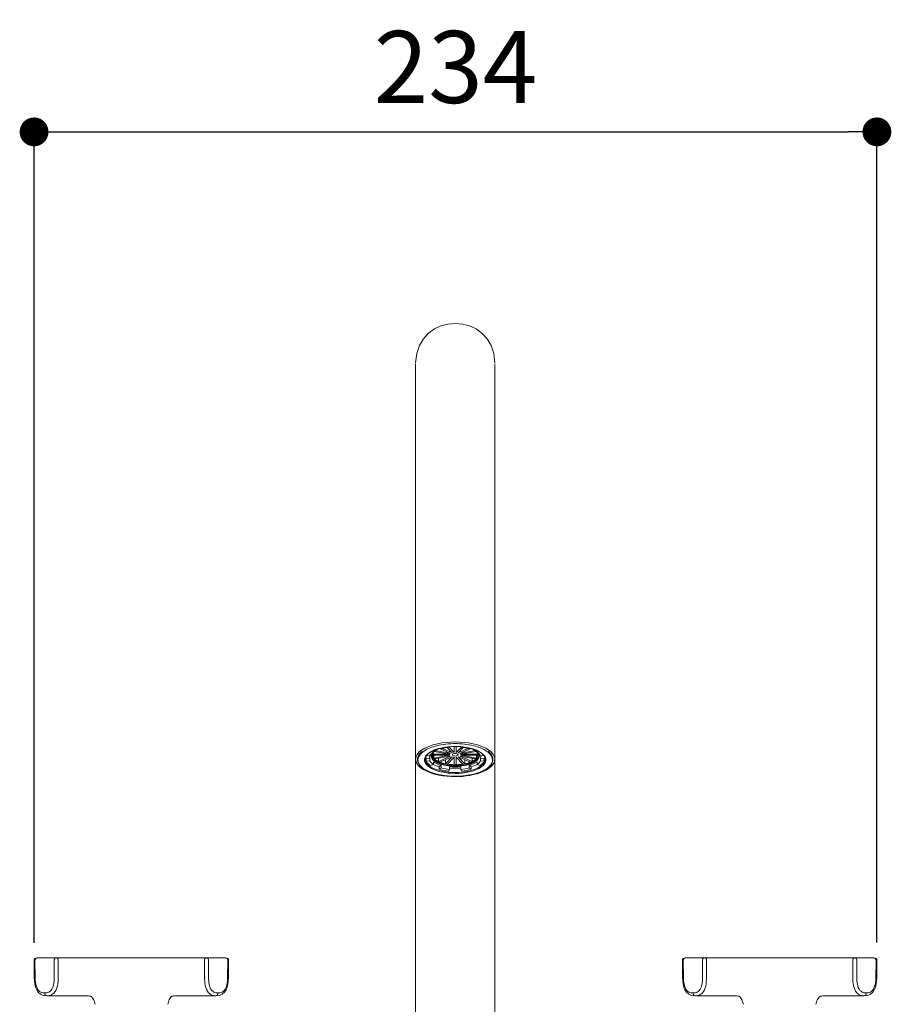
# Model space of a CAD drawing. Units: millimetres. Extents: x 0 to 1680, y 0 to 2376.
# Drawn here: x 381 to 623, y 1238 to 1511 of the extents above; entities that cross this region are included whole.
import ezdxf

# ---------------------------------------------------------------- set-up
doc = ezdxf.new("R2010")
doc.units = ezdxf.units.MM
doc.header["$LTSCALE"] = 4
doc.header["$PDMODE"] = 1
doc.header["$PDSIZE"] = -2
doc.layers.add('DIM', color=3, linetype='Continuous', lineweight=13)
doc.layers.add('MODEL', color=7, linetype='Continuous', lineweight=20)
doc.styles.add('ＭＳ ゴシック', font='msgothic.ttc', dxfattribs={"bigfont": 'ＭＳ ゴシック'})
doc.dimstyles.new('tfrom線あり', dxfattribs={"dimtxt": 20, "dimasz": 8, "dimexe": 0, "dimexo": 5, "dimgap": 8, "dimtad": 1, "dimdec": 0, "dimzin": 11, "dimdsep": 46, "dimtxsty": 'ＭＳ ゴシック', "dimblk": 'DOT', "dimcen": 0, "dimazin": 0, "dimtfac": 1, "dimtdec": 0, "dimtix": 1, "dimtofl": 0, "dimtmove": 0, "dimatfit": 0, "dimldrblk": 'DOT', "dimfxl": 1, "dimfrac": 2, "dimtolj": 1, "dimtzin": 11, "dimarcsym": 0})

# ---------------------------------------------------------------- blocks, each defined once
blk = doc.blocks.new('_DOT')
at = {"color": 0, "linetype": 'ByBlock', "lineweight": -2}
blk.add_line((-0.5, 0), (-1, 0), dxfattribs=at)
at = {"color": 0, "linetype": 'ByBlock', "lineweight": -2, "const_width": 0.5}
blk.add_lwpolyline([(-0.25, 0, 1), (0.25, 0, 1)], format="xyb", close=True, dxfattribs=at)
blk = doc.blocks.new('*D63')
at = {"layer": 'Defpoints', "color": 0}
for p in [(618.73, 1480.03), (384.78, 1249.99), (618.73, 1250.04)]:
    blk.add_point(p, dxfattribs=at)
at = {"layer": 'DIM', "color": 0, "lineweight": -2}
for p, q in [((384.78, 1254.99), (384.78, 1480.03)), ((392.78, 1480.03), (610.73, 1480.03)), ((618.73, 1255.04), (618.73, 1480.03))]:
    blk.add_line(p, q, dxfattribs=at)
at = {"layer": 'DIM', "color": 0, "lineweight": -2, "xscale": 8, "yscale": 8, "zscale": 8, "rotation": 180}
blk.add_blockref('_DOT', (384.78, 1480.03), dxfattribs=at)
at = {"layer": 'DIM', "color": 0, "lineweight": -2, "xscale": 8, "yscale": 8, "zscale": 8}
blk.add_blockref('_DOT', (618.73, 1480.03), dxfattribs=at)
at = {"layer": 'DIM', "color": 0, "insert": (501.76, 1498.04), "char_height": 20, "attachment_point": 5, "style": 'ＭＳ ゴシック'}
blk.add_mtext('\\A1;234', dxfattribs=at)

msp = doc.modelspace()

# ---------------------------------------------------------------- linework, layer by layer
at = {"layer": 'MODEL'}
for points in [[(384.84327664, 1245.32784719), (384.78473099, 1249.994772)], [(385.0189136, 1249.99059017), (384.78473099, 1249.99059017)], [(385.07745925, 1245.32784719), (385.0189136, 1249.99059017)], [(437.98600109, 1250.80604746), (385.58346095, 1250.80604746)], [(390.3591134, 1249.99059017), (390.3591134, 1245.32784719)], [(391.48402628, 1249.99059017), (391.48402628, 1245.32784719)], [(432.08543576, 1245.32784719), (432.08543576, 1249.99059017)], [(433.21453047, 1245.32784719), (433.21453047, 1249.99059017)], [(438.55473028, 1249.99059017), (438.49200279, 1245.32784719)], [(438.78473105, 1249.99059017), (438.55473028, 1249.99059017)], [(438.78473105, 1249.994772), (438.73036723, 1245.32784719)], [(564.78931994, 1245.32784719), (564.73077429, 1249.994772)], [(564.96495689, 1249.99059017), (564.73077429, 1249.99059017)], [(565.02350255, 1245.32784719), (564.96495689, 1249.99059017)], [(617.93204438, 1250.80604746), (565.52950425, 1250.80604746)], [(570.3051567, 1249.99059017), (570.3051567, 1245.32784719)], [(571.43006958, 1249.99059017), (571.43006958, 1245.32784719)], [(612.03147906, 1245.32784719), (612.03147906, 1249.99059017)], [(613.16057377, 1245.32784719), (613.16057377, 1249.99059017)], [(618.50077357, 1249.99059017), (618.43804609, 1245.32784719)], [(618.73077435, 1249.99059017), (618.50077357, 1249.99059017)], [(618.73077435, 1249.994772), (618.67641053, 1245.32784719)], [(384.84327664, 1245.32784719), (385.07745925, 1245.32784719)], [(432.08961759, 1245.33202902), (432.23598172, 1245.33202902)], [(438.73036723, 1245.32784719), (438.49200279, 1245.32784719)], [(564.78931994, 1245.32784719), (565.02350255, 1245.32784719)], [(612.03566089, 1245.33202902), (612.18202502, 1245.33202902)], [(618.67641053, 1245.32784719), (618.43804609, 1245.32784719)], [(388.30583376, 1240.25110282), (399.120052, 1240.25110282)], [(400.99769469, 1239.64055531), (401.01442202, 1239.61546431)], [(401.09805866, 1239.50673667), (401.01860385, 1239.61546431)], [(401.01860385, 1239.61546431), (401.10642233, 1239.47746385)], [(401.10642233, 1239.47746385), (401.17751348, 1239.35200888)], [(401.17751348, 1239.35200888), (401.26115012, 1239.21400842)], [(401.26115012, 1239.21400842), (401.42005975, 1238.87109817)], [(401.42005975, 1238.87109817), (401.70860617, 1237.90091308)], [(421.86085587, 1237.90091308), (422.14940229, 1238.87109817)], [(422.14940229, 1238.87109817), (422.31249375, 1239.21400842)], [(422.31249375, 1239.21400842), (422.39194857, 1239.35200888)], [(422.39194857, 1239.35200888), (422.45885788, 1239.47746385)], [(422.46303971, 1239.47746385), (422.55085819, 1239.61546431)], [(422.47558521, 1239.50673667), (422.55085819, 1239.61546431)], [(422.55504002, 1239.61546431), (422.630313, 1239.73255562)], [(422.66376766, 1239.77019211), (422.75158614, 1239.88310158)], [(435.26362828, 1240.25110282), (424.45359187, 1240.25110282)], [(568.25187706, 1240.25110282), (579.0660953, 1240.25110282)], [(580.94373799, 1239.64055531), (580.96046531, 1239.61546431)], [(581.04410196, 1239.50673667), (580.96464715, 1239.61546431)], [(580.96464715, 1239.61546431), (581.05246562, 1239.47746385)], [(581.05246562, 1239.47746385), (581.12355677, 1239.35200888)], [(581.12355677, 1239.35200888), (581.20719342, 1239.21400842)], [(581.20719342, 1239.21400842), (581.36610304, 1238.87109817)], [(581.36610304, 1238.87109817), (581.65464947, 1237.90091308)], [(601.80689916, 1237.90091308), (602.09544559, 1238.87109817)], [(602.09544559, 1238.87109817), (602.25853705, 1239.21400842)], [(602.25853705, 1239.21400842), (602.33799186, 1239.35200888)], [(602.33799186, 1239.35200888), (602.40490118, 1239.47746385)], [(602.40908301, 1239.47746385), (602.49690149, 1239.61546431)], [(602.42162851, 1239.50673667), (602.49690149, 1239.61546431)], [(602.50108332, 1239.61546431), (602.5763563, 1239.73255562)], [(602.60981096, 1239.77019211), (602.69762944, 1239.88310158)], [(615.20967158, 1240.25110282), (604.39963517, 1240.25110282)]]:
    msp.add_lwpolyline(points, dxfattribs=at)
for points in [[(512.6791402, 1415.96164587), (512.22317649, 1430.49617018), (491.13326312, 1430.49196957), (490.68163129, 1415.96164587)], [(490.68163129, 1210.02212665), (490.68163129, 1210.02212665), (490.68163129, 1415.69503804), (490.68163129, 1415.69503804)], [(512.6791402, 1210.02212665), (512.6791402, 1210.02212665), (512.6791402, 1415.69503804), (512.6791402, 1415.69503804)], [(501.68041856, 1310.72283177), (498.42848562, 1310.66691108), (494.8884167, 1310.211013), (492.16136382, 1308.30984056)], [(497.56388076, 1309.00189201), (496.14440081, 1308.6361759), (494.60881321, 1308.10282897), (493.61950257, 1306.95868625)], [(493.71841394, 1306.93728936), (494.65613577, 1308.10296023), (496.19172337, 1308.61477901), (497.58967516, 1308.98036385)], [(496.54444382, 1309.65141222), (498.20906908, 1310.06425398), (499.97267135, 1310.25354423), (501.68468481, 1310.24501173)], [(501.68468481, 1309.46212197), (500.31252742, 1309.47498636), (498.90164561, 1309.30722426), (497.56388076, 1309.00189201)], [(497.58967516, 1308.98036385), (498.91884188, 1309.30735553), (500.31679367, 1309.43206131), (501.68468481, 1309.44925758)], [(497.81342359, 1308.83032311), (497.81342359, 1308.83032311), (497.5897408, 1308.98088893), (497.5897408, 1308.98088893)], [(497.81335795, 1308.82559741), (498.56185517, 1309.04061643), (499.35327743, 1309.1696541), (500.12323718, 1309.24710295)], [(500.82441183, 1307.71190916), (500.82441183, 1307.71190916), (499.45658633, 1309.17437979), (499.45658633, 1309.17437979)], [(500.05878398, 1309.37653442), (500.05878398, 1309.37653442), (500.12330281, 1309.24749676), (500.12330281, 1309.24749676)], [(500.07164836, 1309.19590795), (500.07164836, 1309.19590795), (501.38361881, 1307.81521806), (501.38361881, 1307.81521806)], [(500.12330281, 1309.24749676), (500.12330281, 1309.24749676), (500.12330281, 1309.38953008), (500.12330281, 1309.38953008)], [(501.38361881, 1307.81521806), (501.38361881, 1307.81521806), (501.38361881, 1309.43678701), (501.38361881, 1309.43678701)], [(511.20373955, 1308.30984056), (508.47668668, 1310.21534488), (504.93228587, 1310.66691108), (501.68041856, 1310.72283177)], [(506.82486017, 1309.65141222), (505.16023491, 1310.06425398), (503.39663264, 1310.25787612), (501.68468481, 1310.24501173)], [(505.80109135, 1309.00189201), (504.46339213, 1309.31588803), (503.05677657, 1309.47065447), (501.68468481, 1309.46212197)], [(501.68468481, 1309.44925758), (503.04391218, 1309.43206131), (504.44619586, 1309.30735553), (505.77529694, 1308.98036385)], [(501.98148457, 1309.43678701), (501.98148457, 1309.43678701), (501.98148457, 1307.81521806), (501.98148457, 1307.81521806)], [(501.98148457, 1307.81521806), (501.98148457, 1307.81521806), (503.28912313, 1309.19590795), (503.28912313, 1309.19590795)], [(503.90851705, 1309.17437979), (503.90851705, 1309.17437979), (502.53635966, 1307.71190916), (502.53635966, 1307.71190916)], [(505.55167979, 1308.82559741), (504.80318257, 1309.04061643), (504.01176031, 1309.1696541), (503.23746868, 1309.24710295)], [(503.23753431, 1309.24749676), (503.23753431, 1309.24749676), (503.23753431, 1309.38953008), (503.23753431, 1309.38953008)], [(503.23753431, 1309.24749676), (503.23753431, 1309.24749676), (503.30205315, 1309.37653442), (503.30205315, 1309.37653442)], [(505.77103069, 1308.98088893), (505.77103069, 1308.98088893), (505.54741354, 1308.83032311), (505.54741354, 1308.83032311)], [(505.77529694, 1308.98036385), (507.17331437, 1308.6276434), (508.70890197, 1308.09429646), (509.6466238, 1306.93728936)], [(509.74986706, 1306.95868625), (508.76482267, 1308.10716085), (507.22490318, 1308.6361759), (505.80109135, 1309.00189201)], [(492.16136382, 1308.30984056), (491.39140408, 1307.73763793), (490.69022942, 1306.89895874), (490.68163129, 1305.89671808)], [(493.33130094, 1305.89632427), (493.33556719, 1306.24904473), (493.47320299, 1306.60176518), (493.67968951, 1306.88556928)], [(493.6281007, 1306.0984789), (493.56784812, 1306.23604907), (493.50766117, 1306.37808239), (493.47753488, 1306.52864821)], [(493.52052556, 1306.83437428), (493.52052556, 1306.83437428), (493.61517068, 1306.96354321), (493.61517068, 1306.96354321)], [(493.6281007, 1306.09887271), (493.6281007, 1306.09887271), (494.65186952, 1306.20218161), (494.65186952, 1306.20218161)], [(494.65186952, 1306.84736993), (494.65186952, 1306.84736993), (493.71847957, 1306.93768317), (493.71847957, 1306.93768317)], [(494.65180389, 1306.19732464), (494.55715876, 1306.40814305), (494.4840418, 1306.64048961), (494.4840418, 1306.8727049)], [(494.65180389, 1306.84684486), (494.86688854, 1307.26414978), (495.22820713, 1307.60400584), (495.61105387, 1307.86208118)], [(494.65186952, 1305.49240881), (494.65186952, 1305.49240881), (494.65186952, 1306.20218161), (494.65186952, 1306.20218161)], [(494.98306182, 1306.88556928), (494.98306182, 1307.07919141), (495.03465063, 1307.27701416), (495.11209948, 1307.45764064)], [(494.98306182, 1306.88609436), (494.98306182, 1306.88609436), (494.98306182, 1307.31626367), (494.98306182, 1307.31626367)], [(495.03471627, 1308.03023707), (495.03471627, 1308.03023707), (495.61105387, 1307.86680687), (495.61105387, 1307.86680687)], [(495.28412783, 1306.88556928), (495.28412783, 1307.02327072), (495.30992223, 1307.16950465), (495.35297854, 1307.3028742)], [(495.2927916, 1307.02799641), (495.29705785, 1306.9849401), (495.30138973, 1306.93768317), (495.30998787, 1306.89462686)], [(495.39163734, 1307.02327072), (495.42609551, 1306.73080284), (495.56373131, 1306.44686747), (495.75302156, 1306.22318468)], [(495.42182926, 1307.4710301), (495.40889924, 1307.41077752), (495.39603486, 1307.35065621), (495.39170297, 1307.29040362)], [(495.39170297, 1307.29473551), (495.39170297, 1307.29473551), (500.17489162, 1307.29473551), (500.17489162, 1307.29473551)], [(500.17489162, 1307.02799641), (500.17489162, 1307.02799641), (495.39170297, 1307.02799641), (495.39170297, 1307.02799641)], [(495.42176363, 1307.47063629), (495.47768432, 1307.58680957), (495.55080129, 1307.6985197), (495.63684828, 1307.79749671)], [(495.61105387, 1308.12868901), (495.71429713, 1308.21900224), (495.82180664, 1308.31797925), (495.93797992, 1308.39542811)], [(495.61105387, 1307.86680687), (495.61105387, 1307.86680687), (495.61105387, 1308.32270495), (495.61105387, 1308.32270495)], [(495.65404455, 1307.82335675), (495.71856338, 1307.9093381), (495.79601224, 1307.99531946), (495.87772734, 1308.06423581)], [(495.75302156, 1306.22791038), (495.75302156, 1306.22791038), (500.17489162, 1307.02799641), (500.17489162, 1307.02799641)], [(495.75302156, 1306.22791038), (495.75302156, 1306.22791038), (495.75302156, 1307.02799641), (495.75302156, 1307.02799641)], [(495.87772734, 1308.06423581), (496.24764407, 1308.40396061), (496.69927589, 1308.67936348), (497.15957149, 1308.86432184)], [(500.17489162, 1307.29473551), (500.17489162, 1307.29473551), (495.87779298, 1308.0689615), (495.87779298, 1308.0689615)], [(495.93797992, 1308.39582191), (495.93797992, 1308.39582191), (496.14446644, 1308.53785523), (496.14446644, 1308.53785523)], [(500.40284066, 1306.78711735), (500.40284066, 1306.78711735), (495.98530248, 1305.98703132), (495.98530248, 1305.98703132)], [(496.15733083, 1308.30984056), (496.15733083, 1308.30984056), (500.40284066, 1307.53561457), (500.40284066, 1307.53561457)], [(497.01766944, 1305.29878668), (497.01766944, 1305.29878668), (500.40284066, 1306.78711735), (500.40284066, 1306.78711735)], [(500.40284066, 1307.53561457), (500.40284066, 1307.53561457), (497.27574477, 1308.90344007), (497.27574477, 1308.90344007)], [(500.82441183, 1306.59349522), (500.82441183, 1306.59349522), (497.44350686, 1305.1096277), (497.44350686, 1305.1096277)], [(498.11022334, 1308.90344007), (498.11022334, 1308.90344007), (500.82441183, 1307.71190916), (500.82441183, 1307.71190916)], [(498.99629073, 1304.66226212), (498.99629073, 1304.66226212), (500.82441183, 1306.59349522), (500.82441183, 1306.59349522)], [(501.38361881, 1306.49464948), (501.38361881, 1306.49464948), (499.55116582, 1304.56328512), (499.55116582, 1304.56328512)], [(501.38361881, 1304.39985491), (501.38361881, 1304.39985491), (501.38361881, 1306.49464948), (501.38361881, 1306.49464948)], [(503.80960567, 1304.56328512), (503.80960567, 1304.56328512), (501.98148457, 1306.49464948), (501.98148457, 1306.49464948)], [(501.98148457, 1306.49464948), (501.98148457, 1306.49464948), (501.98148457, 1304.39985491), (501.98148457, 1304.39985491)], [(502.53635966, 1307.71190916), (502.53635966, 1307.71190916), (505.25061378, 1308.90344007), (505.25061378, 1308.90344007)], [(505.91733026, 1305.1096277), (505.91733026, 1305.1096277), (502.53635966, 1306.59349522), (502.53635966, 1306.59349522)], [(502.53635966, 1306.59349522), (502.53635966, 1306.59349522), (504.36448076, 1304.66226212), (504.36448076, 1304.66226212)], [(506.08509235, 1308.90344007), (506.08509235, 1308.90344007), (502.95793083, 1307.53561457), (502.95793083, 1307.53561457)], [(502.95793083, 1307.53561457), (502.95793083, 1307.53561457), (507.20344066, 1308.30984056), (507.20344066, 1308.30984056)], [(507.37980089, 1305.98703132), (507.37980089, 1305.98703132), (502.95793083, 1306.78711735), (502.95793083, 1306.78711735)], [(502.95793083, 1306.78711735), (502.95793083, 1306.78711735), (506.34316768, 1305.29878668), (506.34316768, 1305.29878668)], [(507.48304415, 1308.0689615), (507.48304415, 1308.0689615), (503.19021175, 1307.29473551), (503.19021175, 1307.29473551)], [(503.19021175, 1307.29473551), (503.19021175, 1307.29473551), (507.96906852, 1307.29473551), (507.96906852, 1307.29473551)], [(503.19021175, 1307.02799641), (503.19021175, 1307.02799641), (507.60774993, 1306.22791038), (507.60774993, 1306.22791038)], [(507.96906852, 1307.02799641), (507.96906852, 1307.02799641), (503.19021175, 1307.02799641), (503.19021175, 1307.02799641)], [(507.4873104, 1308.06423581), (507.11739367, 1308.40396061), (506.66569621, 1308.67936348), (506.20113436, 1308.86432184)], [(507.42712345, 1308.39582191), (507.42712345, 1308.39582191), (507.21630505, 1308.53785523), (507.21630505, 1308.53785523)], [(507.75398387, 1308.12868901), (507.65074061, 1308.21900224), (507.5432311, 1308.31797925), (507.42705782, 1308.39542811)], [(507.71099319, 1307.82335675), (507.64214247, 1307.9093381), (507.5690255, 1307.99531946), (507.4873104, 1308.06423581)], [(507.60774993, 1306.22791038), (507.60774993, 1306.22791038), (507.60774993, 1307.02799641), (507.60774993, 1307.02799641)], [(507.60774993, 1306.22318468), (507.79697454, 1306.44686747), (507.94327411, 1306.73080284), (507.97333477, 1307.02327072)], [(507.94327411, 1307.47063629), (507.88302153, 1307.58247769), (507.81417081, 1307.70285158), (507.72818946, 1307.79749671)], [(507.75398387, 1307.86680687), (507.75398387, 1307.86680687), (507.75398387, 1308.32270495), (507.75398387, 1308.32270495)], [(507.75398387, 1307.86680687), (507.75398387, 1307.86680687), (508.32612086, 1308.03023707), (508.32612086, 1308.03023707)], [(508.70890197, 1306.84684486), (508.50241545, 1307.26414978), (508.13683061, 1307.60400584), (507.75398387, 1307.86208118)], [(507.96906852, 1307.29473551), (507.96480227, 1307.35065621), (507.95187225, 1307.41077752), (507.93900786, 1307.4710301)], [(508.04645174, 1307.17816842), (508.03358735, 1307.21256096), (508.02498922, 1307.26848166), (508.00779295, 1307.3028742)], [(508.08090991, 1306.88556928), (508.07657803, 1306.98021441), (508.06797989, 1307.0835233), (508.04645174, 1307.17816842)], [(508.05078362, 1306.88609436), (508.05511551, 1306.93335129), (508.06804553, 1306.98073948), (508.07231178, 1307.02799641)], [(508.38197592, 1306.88556928), (508.38197592, 1307.07919141), (508.33465336, 1307.27701416), (508.25293826, 1307.45764064)], [(508.37770967, 1306.88609436), (508.37770967, 1306.88609436), (508.37770967, 1307.31626367), (508.37770967, 1307.31626367)], [(509.64235755, 1306.93768317), (509.64235755, 1306.93768317), (508.70890197, 1306.84736993), (508.70890197, 1306.84736993)], [(508.88093031, 1306.8727049), (508.87666406, 1306.64048961), (508.81214523, 1306.40814305), (508.70890197, 1306.19732464)], [(508.70890197, 1306.20218161), (508.70890197, 1306.20218161), (509.73267079, 1306.09887271), (509.73267079, 1306.09887271)], [(508.70890197, 1305.49240881), (508.70890197, 1305.49240881), (508.70890197, 1306.20218161), (508.70890197, 1306.20218161)], [(509.68534823, 1306.88556928), (509.89176911, 1306.59743329), (510.0337368, 1306.24904473), (510.02940491, 1305.89632427)], [(509.89176911, 1306.52864821), (509.85737657, 1306.38228301), (509.79718962, 1306.23604907), (509.73267079, 1306.0984789)], [(509.84444655, 1306.83437428), (509.84444655, 1306.83437428), (509.74553517, 1306.96354321), (509.74553517, 1306.96354321)], [(512.6791402, 1305.89671808), (512.66194393, 1306.89029497), (511.97369929, 1307.74196982), (511.20373955, 1308.30984056)], [(493.6281007, 1305.38909992), (493.6281007, 1305.38909992), (493.6281007, 1306.09887271), (493.6281007, 1306.09887271)], [(493.6281007, 1305.38909992), (493.6281007, 1305.38909992), (494.65186952, 1305.49240881), (494.65186952, 1305.49240881)], [(494.72492085, 1304.21870335), (494.29481718, 1304.53269938), (493.87324601, 1304.90261611), (493.6281007, 1305.38870611)], [(495.61105387, 1304.4724468), (495.22820713, 1304.73485402), (494.86688854, 1305.0703782), (494.65180389, 1305.48768312)], [(495.61105387, 1304.47297188), (495.61105387, 1304.47297188), (494.72498649, 1304.21922843), (494.72498649, 1304.21922843)], [(497.24988473, 1303.84025413), (496.68641151, 1303.98215618), (496.12293829, 1304.1971752), (495.59812385, 1304.44671803)], [(495.61105387, 1304.47297188), (495.61105387, 1304.47297188), (495.61105387, 1305.19994094), (495.61105387, 1305.19994094)], [(497.81335795, 1304.23156774), (497.04339821, 1304.42952176), (496.26917222, 1304.74351779), (495.61105387, 1305.19521525)], [(495.98523685, 1305.98230563), (496.28203661, 1305.70270214), (496.65201897, 1305.47901935), (497.02193569, 1305.29839287)], [(497.01766944, 1305.29878668), (497.01766944, 1305.29878668), (497.01766944, 1306.16345718), (497.01766944, 1306.16345718)], [(497.24995037, 1303.84064794), (497.24995037, 1303.84064794), (497.81342359, 1304.23209282), (497.81342359, 1304.23209282)], [(497.24995037, 1303.11801076), (497.24995037, 1303.11801076), (497.24995037, 1303.84064794), (497.24995037, 1303.84064794)], [(497.24995037, 1303.11801076), (497.24995037, 1303.11801076), (497.81342359, 1303.50945564), (497.81342359, 1303.50945564)], [(497.44344123, 1305.10477074), (497.9467275, 1304.92847615), (498.4714763, 1304.74784967), (498.99629073, 1304.66173705)], [(500.12323718, 1303.08742502), (499.35327743, 1303.15621011), (498.56612142, 1303.30257531), (497.81335795, 1303.50893056)], [(497.81342359, 1303.50945564), (497.81342359, 1303.50945564), (497.81342359, 1304.23209282), (497.81342359, 1304.23209282)], [(498.99629073, 1304.66226212), (498.99629073, 1304.66226212), (498.99629073, 1305.79774107), (498.99629073, 1305.79774107)], [(499.55116582, 1304.56289131), (500.15336347, 1304.45958241), (500.77275739, 1304.41665737), (501.38355317, 1304.39512922)], [(500.12330281, 1303.80192351), (500.61792531, 1303.78472724), (501.16420227, 1303.72447466), (501.68041856, 1303.73747031)], [(500.12330281, 1303.09215072), (500.12330281, 1303.09215072), (500.12330281, 1303.80192351), (500.12330281, 1303.80192351)], [(501.68041856, 1303.73747031), (502.17937295, 1303.70727839), (502.7256499, 1303.76319908), (503.23753431, 1303.80192351)], [(501.98148457, 1304.39512922), (502.58794847, 1304.41232549), (503.21167427, 1304.4639143), (503.81387192, 1304.56289131)], [(503.23746868, 1303.08742502), (504.01176031, 1303.15621011), (504.79891632, 1303.30257531), (505.55167979, 1303.50893056)], [(503.23753431, 1303.09215072), (503.23753431, 1303.09215072), (503.23753431, 1303.80192351), (503.23753431, 1303.80192351)], [(504.36448076, 1304.66226212), (504.36448076, 1304.66226212), (504.36448076, 1305.79774107), (504.36448076, 1305.79774107)], [(504.36448076, 1304.66173705), (504.89356144, 1304.74784967), (505.41397835, 1304.93280803), (505.91726463, 1305.10477074)], [(505.54741354, 1304.23209282), (505.54741354, 1304.23209282), (506.11088676, 1303.84064794), (506.11088676, 1303.84064794)], [(505.54741354, 1303.50945564), (505.54741354, 1303.50945564), (505.54741354, 1304.23209282), (505.54741354, 1304.23209282)], [(505.54741354, 1303.50945564), (505.54741354, 1303.50945564), (506.11088676, 1303.11801076), (506.11088676, 1303.11801076)], [(507.75398387, 1305.19521525), (507.09586552, 1304.73485402), (506.31730764, 1304.44238614), (505.55167979, 1304.23156774)], [(507.76691389, 1304.44671803), (507.24209945, 1304.19297458), (506.67429435, 1303.99502057), (506.11082112, 1303.84025413)], [(506.11088676, 1303.11801076), (506.11088676, 1303.11801076), (506.11088676, 1303.84064794), (506.11088676, 1303.84064794)], [(506.34310205, 1305.29839287), (506.71301877, 1305.47468747), (507.07866925, 1305.69837025), (507.37973526, 1305.98230563)], [(506.34316768, 1305.29878668), (506.34316768, 1305.29878668), (506.34316768, 1306.16345718), (506.34316768, 1306.16345718)], [(507.75398387, 1304.4724468), (508.13683061, 1304.73485402), (508.4981492, 1305.0703782), (508.70890197, 1305.48768312)], [(507.75398387, 1304.47297188), (507.75398387, 1304.47297188), (507.75398387, 1305.19994094), (507.75398387, 1305.19994094)], [(508.635785, 1304.21922843), (508.635785, 1304.21922843), (507.75398387, 1304.47297188), (507.75398387, 1304.47297188)], [(508.64005125, 1304.21870335), (509.06588867, 1304.53269938), (509.49172609, 1304.90261611), (509.73267079, 1305.38870611)], [(508.70890197, 1305.49240881), (508.70890197, 1305.49240881), (509.73267079, 1305.38909992), (509.73267079, 1305.38909992)], [(509.73267079, 1305.38909992), (509.73267079, 1305.38909992), (509.73267079, 1306.09887271), (509.73267079, 1306.09887271)], [(499.89528814, 1302.63152695), (499.013487, 1302.72617207), (498.11015771, 1302.88527039), (497.24988473, 1303.11328507)], [(500.12330281, 1303.09215072), (500.12330281, 1303.09215072), (499.89528814, 1302.63625264), (499.89528814, 1302.63625264)], [(500.12330281, 1303.33302978), (500.12330281, 1303.33302978), (501.68041856, 1303.26857658), (501.68041856, 1303.26857658)], [(503.23753431, 1303.33302978), (503.23753431, 1303.33302978), (501.68041856, 1303.26857658), (501.68041856, 1303.26857658)], [(503.46548335, 1302.63625264), (503.46548335, 1302.63625264), (503.23753431, 1303.09215072), (503.23753431, 1303.09215072)], [(503.46548335, 1302.63152695), (504.35155074, 1302.72617207), (505.25054815, 1302.88527039), (506.11082112, 1303.11328507)], [(385.58346095, 1250.80604746), (385.1360049, 1250.80604746), (384.77636733, 1250.44222805), (384.78473099, 1249.994772)], [(385.02309543, 1249.994772), (385.0189136, 1250.33350041), (385.19873239, 1250.78932013), (385.58346095, 1250.80604746)], [(390.36329524, 1249.994772), (390.3591134, 1250.33350041), (390.53056853, 1250.78932013), (390.92366076, 1250.80604746)], [(391.48402628, 1249.994772), (391.48820812, 1250.33350041), (391.31257116, 1250.78932013), (390.92366076, 1250.80604746)], [(432.08961759, 1249.994772), (432.08543576, 1250.33350041), (432.26107271, 1250.78932013), (432.65416495, 1250.80604746)], [(433.2187123, 1249.994772), (433.22289414, 1250.33350041), (433.04307535, 1250.78932013), (432.65416495, 1250.80604746)], [(438.78473105, 1249.994772), (438.79309472, 1250.43804622), (438.43345714, 1250.80604746), (437.98600109, 1250.80604746)], [(438.55891211, 1249.994772), (438.56309394, 1250.33350041), (438.38327515, 1250.78932013), (437.99436475, 1250.80604746)], [(565.52950425, 1250.80604746), (565.0820482, 1250.80604746), (564.72241062, 1250.44222805), (564.73077429, 1249.994772)], [(564.96913873, 1249.994772), (564.96495689, 1250.33350041), (565.14477568, 1250.78932013), (565.52950425, 1250.80604746)], [(570.30933853, 1249.994772), (570.3051567, 1250.33350041), (570.47661182, 1250.78932013), (570.86970405, 1250.80604746)], [(571.43006958, 1249.994772), (571.43425141, 1250.33350041), (571.25861446, 1250.78932013), (570.86970405, 1250.80604746)], [(612.03566089, 1249.994772), (612.03147906, 1250.33350041), (612.20711601, 1250.78932013), (612.60020824, 1250.80604746)], [(613.1647556, 1249.994772), (613.16893743, 1250.33350041), (612.98911864, 1250.78932013), (612.60020824, 1250.80604746)], [(618.73077435, 1249.994772), (618.73913801, 1250.43804622), (618.37950044, 1250.80604746), (617.93204438, 1250.80604746)], [(618.5049554, 1249.994772), (618.50913724, 1250.33350041), (618.32931845, 1250.78932013), (617.94040805, 1250.80604746)], [(384.84327664, 1245.32784719), (384.85582214, 1242.98183929), (385.44546049, 1240.26364831), (388.30583376, 1240.25110282)], [(435.26362828, 1240.25110282), (438.12400155, 1240.25946648), (438.7136399, 1242.98602112), (438.73036723, 1245.32784719)], [(564.78931994, 1245.32784719), (564.80186544, 1242.98183929), (565.39150379, 1240.26364831), (568.25187706, 1240.25110282)], [(615.20967158, 1240.25110282), (618.07004485, 1240.25946648), (618.6596832, 1242.98602112), (618.67641053, 1245.32784719)], [(388.30583376, 1240.25110282), (387.92528702, 1240.28873931), (387.74546824, 1240.7027407), (387.74546824, 1241.04565095)], [(435.26781011, 1240.25110282), (435.64835685, 1240.28873931), (435.83235747, 1240.7027407), (435.82817564, 1241.04565095)], [(568.25187706, 1240.25110282), (567.87133032, 1240.28873931), (567.69151153, 1240.7027407), (567.69151153, 1241.04565095)], [(615.21385341, 1240.25110282), (615.59440015, 1240.28873931), (615.77840077, 1240.7027407), (615.77421893, 1241.04565095)], [(422.630313, 1239.73255562), (422.6428585, 1239.74928295), (422.68049499, 1239.78691944), (422.69304049, 1239.8078286)], [(602.5763563, 1239.73255562), (602.5889018, 1239.74928295), (602.62653829, 1239.78691944), (602.63908378, 1239.8078286)]]:
    msp.add_open_spline(points, degree=3, dxfattribs=at)
for points, knots in [([(491.3956047, 1306.18446026), (491.63648376, 1307.0446676), (492.2946021, 1307.7070522), (493.01723928, 1308.18881032), (494.05820437, 1308.88571873), (495.33571664, 1309.34594869), (496.54444382, 1309.65141222)], [0, 0, 0, 0, 1, 1, 1, 2, 2, 2, 2]), ([(511.97369929, 1306.18446026), (511.73282023, 1307.0446676), (511.07470189, 1307.7070522), (510.35206471, 1308.18881032), (509.31109962, 1308.88571873), (508.03358735, 1309.34594869), (506.82486017, 1309.65141222)], [0, 0, 0, 0, 1, 1, 1, 2, 2, 2, 2]), ([(501.68468481, 1301.16905632), (498.91024374, 1301.1819207), (495.89492361, 1301.63781878), (493.42161418, 1302.94985486), (492.54414493, 1303.45734175), (491.64514753, 1304.20150708), (491.29242707, 1305.18655148), (491.18058568, 1305.68983775), (491.17625379, 1305.92638493), (491.26656703, 1306.4382037), (491.51177798, 1307.16950465), (491.98060607, 1307.6985197), (492.55700932, 1308.18040909)], [0, 0, 0, 0, 1, 1, 1, 2, 2, 2, 3, 3, 3, 4, 4, 4, 4]), ([(493.52052556, 1306.8338492), (493.16353885, 1306.27897411), (493.03876744, 1305.72409903), (493.25385209, 1305.09177509), (493.43447857, 1304.64020889), (493.88184415, 1304.15845077), (494.25609276, 1303.86165102), (496.3680836, 1302.37332035), (499.16398719, 1302.02059989), (501.68468481, 1301.96901108)], [0, 0, 0, 0, 1, 1, 1, 2, 2, 2, 3, 3, 3, 3]), ([(501.68468481, 1303.95209552), (500.04152207, 1303.95209552), (498.30371421, 1304.20583897), (496.7982529, 1304.88108795), (496.28636849, 1305.14349517), (495.93364804, 1305.36284607), (495.4948806, 1305.76728661), (495.25833342, 1306.09414702), (494.97439805, 1306.44686747), (494.98306182, 1306.88556928)], [0, 0, 0, 0, 1, 1, 1, 2, 2, 2, 3, 3, 3, 3]), ([(501.68468481, 1304.0768013), (499.87375998, 1304.09832946), (497.93379748, 1304.37793295), (496.36381734, 1305.32425291), (496.34655544, 1305.34144918), (495.7874141, 1305.80601103), (495.77021783, 1305.81887542), (495.54653504, 1306.12853956), (495.27552969, 1306.46839563), (495.28412783, 1306.88556928)], [0, 0, 0, 0, 1, 1, 1, 2, 2, 2, 3, 3, 3, 3]), ([(501.68468481, 1304.34340914), (500.19635414, 1304.36493729), (498.6091121, 1304.55855942), (497.22835657, 1305.14349517), (496.82404731, 1305.31992103), (496.3121629, 1305.6123889), (495.95944244, 1305.89632427), (495.6325164, 1306.24904473), (495.48628246, 1306.40814305), (495.31425412, 1306.88556928)], [0, 0, 0, 0, 1, 1, 1, 2, 2, 2, 3, 3, 3, 3]), ([(495.35297854, 1307.3028742), (495.36584293, 1307.32440236), (495.37017482, 1307.3587949), (495.38737109, 1307.38032306), (495.38737109, 1307.39751933), (495.39596922, 1307.41904748), (495.40456736, 1307.43191187), (495.40889924, 1307.44044437), (495.41749738, 1307.46197252), (495.42176363, 1307.47063629)], [0, 0, 0, 0, 1, 1, 1, 2, 2, 2, 3, 3, 3, 3]), ([(502.48043896, 1307.15230838), (502.44604642, 1307.40605183), (502.08039594, 1307.46630441), (501.86964317, 1307.49636507), (501.62443223, 1307.52655699), (501.34916063, 1307.49636507), (501.1168797, 1307.40605183), (501.01363645, 1307.36312679), (500.88459878, 1307.27701416), (500.8802669, 1307.15230838)], [0, 0, 0, 0, 1, 1, 1, 2, 2, 2, 3, 3, 3, 3]), ([(500.8802669, 1307.15230838), (500.94478573, 1306.86404113), (501.43947387, 1306.79958793), (501.68468481, 1306.8082517), (501.93842826, 1306.81245231), (502.40732199, 1306.85550863), (502.48043896, 1307.15230838)], [0, 0, 0, 0, 1, 1, 1, 2, 2, 2, 2]), ([(510.80802842, 1308.18040909), (511.38436603, 1307.6985197), (511.85325976, 1307.16517277), (512.09840507, 1306.4382037), (512.18445206, 1305.93071681), (512.18012018, 1305.68550587), (512.07261067, 1305.18655148), (511.71989021, 1304.20150708), (510.81662656, 1303.45734175), (509.94342356, 1302.94985486), (507.47871226, 1301.62928628), (504.45046211, 1301.18625259), (501.68468481, 1301.16905632)], [0, 0, 0, 0, 1, 1, 1, 2, 2, 2, 3, 3, 3, 4, 4, 4, 4]), ([(501.68468481, 1304.0768013), (503.49127776, 1304.09832946), (505.43124026, 1304.37793295), (507.0012204, 1305.32425291), (507.01415042, 1305.34144918), (507.57762364, 1305.80601103), (507.59481991, 1305.81887542), (507.82283458, 1306.13287145), (508.08950805, 1306.46406374), (508.08090991, 1306.88556928)], [0, 0, 0, 0, 1, 1, 1, 2, 2, 2, 3, 3, 3, 3]), ([(501.68468481, 1304.34340914), (503.1686836, 1304.36493729), (504.75586001, 1304.55855942), (506.13234928, 1305.14349517), (506.54099043, 1305.32425291), (507.04854296, 1305.6123889), (507.40126341, 1305.89632427), (507.73245571, 1306.24904473), (507.87868965, 1306.40381116), (508.05078362, 1306.88556928)], [0, 0, 0, 0, 1, 1, 1, 2, 2, 2, 3, 3, 3, 3]), ([(501.68468481, 1303.95209552), (503.31918378, 1303.95209552), (505.05699165, 1304.20583897), (506.56245295, 1304.88108795), (507.06147298, 1305.13063078), (507.44858597, 1305.38017361), (507.87009151, 1305.76728661), (508.10670432, 1306.09414702), (508.39057406, 1306.44686747), (508.38197592, 1306.88556928)], [0, 0, 0, 0, 1, 1, 1, 2, 2, 2, 3, 3, 3, 3]), ([(501.68468481, 1301.96901108), (504.2053168, 1302.00340362), (506.99688851, 1302.38618473), (509.10894498, 1303.86165102), (509.48745984, 1304.15845077), (509.93482542, 1304.64020889), (510.1154519, 1305.09610697), (510.33053655, 1305.71989841), (510.20149889, 1306.283306), (509.84877843, 1306.8338492)], [0, 0, 0, 0, 1, 1, 1, 2, 2, 2, 3, 3, 3, 3]), ([(508.00779295, 1307.3028742), (507.99912918, 1307.32440236), (507.99486292, 1307.3587949), (507.97766665, 1307.38032306), (507.97766665, 1307.39751933), (507.96473663, 1307.41904748), (507.9561385, 1307.43191187), (507.9561385, 1307.44044437), (507.94754036, 1307.46197252), (507.94327411, 1307.47063629)], [0, 0, 0, 0, 1, 1, 1, 2, 2, 2, 3, 3, 3, 3]), ([(490.68163129, 1305.89671808), (490.68163129, 1305.89671808), (490.89238406, 1304.95893061), (490.89238406, 1304.95893061), (490.89238406, 1304.95893061), (491.52044175, 1304.05566696), (491.52044175, 1304.05566696), (491.67954007, 1303.90076925), (492.57853747, 1303.16526769), (492.76356147, 1303.07928633), (495.42182926, 1301.57809128), (498.6565003, 1301.09200127), (501.68041856, 1301.0833375)], [0, 0, 0, 0, 1, 1, 1, 2, 2, 2, 3, 3, 3, 4, 4, 4, 4]), ([(501.68468481, 1301.18178943), (498.63064026, 1301.22051386), (495.29705785, 1301.68507571), (492.72477141, 1303.44014548), (491.89029284, 1304.09819819), (491.13752937, 1305.06171443), (491.3956047, 1306.18446026)], [0, 0, 0, 0, 1, 1, 1, 2, 2, 2, 2]), ([(493.33556719, 1305.89186112), (493.33556719, 1305.31978976), (493.66675949, 1304.92834488), (493.97215738, 1304.49817557), (494.10126068, 1304.39066606), (494.7765753, 1303.81426282), (494.9142111, 1303.75834212), (496.92295868, 1302.59700314), (499.39200186, 1302.26581084), (501.68468481, 1302.23575018)], [0, 0, 0, 0, 1, 1, 1, 2, 2, 2, 3, 3, 3, 3]), ([(501.68041856, 1301.0833375), (504.36881264, 1301.0833375), (507.22063693, 1301.50917492), (509.69394636, 1302.59752821), (509.71114263, 1302.6103926), (510.82522469, 1303.21252461), (510.84675285, 1303.22972088), (510.84675285, 1303.22972088), (511.84039538, 1304.05566696), (511.84039538, 1304.05566696), (511.84039538, 1304.05566696), (512.46405555, 1304.95893061), (512.46405555, 1304.95893061), (512.46405555, 1304.95893061), (512.6791402, 1305.89671808), (512.6791402, 1305.89671808)], [0, 0, 0, 0, 1, 1, 1, 2, 2, 2, 3, 3, 3, 4, 4, 4, 5, 5, 5, 5]), ([(501.68468481, 1301.18178943), (504.73866373, 1301.22051386), (508.07224614, 1301.68507571), (510.64453258, 1303.44014548), (511.47467927, 1304.09386631), (512.23177462, 1305.0703782), (511.97369929, 1306.18446026)], [0, 0, 0, 0, 1, 1, 1, 2, 2, 2, 2]), ([(501.68468481, 1302.23575018), (504.03755471, 1302.26581084), (506.57964922, 1302.61853129), (508.62285498, 1303.86165102), (508.64864939, 1303.8745154), (509.37128656, 1304.4809793), (509.39714661, 1304.49817557), (509.69821261, 1304.92414426), (510.0337368, 1305.31978976), (510.0337368, 1305.89186112)], [0, 0, 0, 0, 1, 1, 1, 2, 2, 2, 3, 3, 3, 3]), ([(387.74546824, 1241.04565095), (387.34819417, 1241.04983278), (386.9760111, 1241.13346943), (386.60800986, 1241.28401539), (386.48255489, 1241.34256104), (386.08946266, 1241.64783479), (385.99746235, 1241.7398351), (385.21545972, 1242.73511118), (385.10673208, 1244.11511583), (385.07745925, 1245.33202902)], [0, 0, 0, 0, 1, 1, 1, 2, 2, 2, 3, 3, 3, 3]), ([(390.36329524, 1245.33202902), (390.35493157, 1244.2531163), (390.25874943, 1243.0612941), (389.74020223, 1242.09529085), (389.41401931, 1241.66456212), (389.35129183, 1241.58092548), (388.87874478, 1241.28401539), (388.5567437, 1241.14601492), (388.09674215, 1241.05401461), (387.74546824, 1241.04565095)], [0, 0, 0, 0, 1, 1, 1, 2, 2, 2, 3, 3, 3, 3]), ([(391.48402628, 1245.33202902), (391.47148079, 1243.84747857), (391.32511666, 1242.13710917), (390.26711309, 1240.99965079), (390.2294766, 1240.95365064), (389.69420207, 1240.56474024), (389.62729276, 1240.53964924), (389.22165503, 1240.37655779), (388.74910798, 1240.27619381), (388.30583376, 1240.25110282)], [0, 0, 0, 0, 1, 1, 1, 2, 2, 2, 3, 3, 3, 3]), ([(435.26781011, 1240.25110282), (434.79526307, 1240.26783015), (434.35198885, 1240.37237595), (433.91707829, 1240.55219474), (433.774896, 1240.64001322), (433.30234895, 1240.98292346), (433.20198497, 1241.10837843), (432.24016355, 1242.25420047), (432.11052675, 1243.89766055), (432.08961759, 1245.33202902)], [0, 0, 0, 0, 1, 1, 1, 2, 2, 2, 3, 3, 3, 3]), ([(435.82817564, 1241.04565095), (435.43090157, 1241.04983278), (435.0587185, 1241.13346943), (434.69489909, 1241.28401539), (434.57362596, 1241.34674287), (434.18053373, 1241.64783479), (434.09271525, 1241.7398351), (433.31489445, 1242.73929302), (433.2312578, 1244.11511583), (433.2187123, 1245.33202902)], [0, 0, 0, 0, 1, 1, 1, 2, 2, 2, 3, 3, 3, 3]), ([(438.49618462, 1245.33202902), (438.4794573, 1244.2531163), (438.37072966, 1243.05711227), (437.83963696, 1242.09529085), (437.51345404, 1241.66456212), (437.43818106, 1241.57674365), (436.96981585, 1241.28401539), (436.65199659, 1241.14601492), (436.17944955, 1241.05401461), (435.82817564, 1241.04565095)], [0, 0, 0, 0, 1, 1, 1, 2, 2, 2, 3, 3, 3, 3]), ([(567.69151153, 1241.04565095), (567.29423747, 1241.04983278), (566.9220544, 1241.13346943), (566.55405316, 1241.28401539), (566.42859819, 1241.34256104), (566.03550595, 1241.64783479), (565.94350564, 1241.7398351), (565.16150301, 1242.73511118), (565.05277537, 1244.11511583), (565.02350255, 1245.33202902)], [0, 0, 0, 0, 1, 1, 1, 2, 2, 2, 3, 3, 3, 3]), ([(570.30933853, 1245.33202902), (570.30097487, 1244.2531163), (570.20479272, 1243.0612941), (569.68624552, 1242.09529085), (569.36006261, 1241.66456212), (569.29733512, 1241.58092548), (568.82478808, 1241.28401539), (568.50278699, 1241.14601492), (568.04278544, 1241.05401461), (567.69151153, 1241.04565095)], [0, 0, 0, 0, 1, 1, 1, 2, 2, 2, 3, 3, 3, 3]), ([(571.43006958, 1245.33202902), (571.41752408, 1243.84747857), (571.27115995, 1242.13710917), (570.21315639, 1240.99965079), (570.1755199, 1240.95365064), (569.64024537, 1240.56474024), (569.57333605, 1240.53964924), (569.16769832, 1240.37655779), (568.69515128, 1240.27619381), (568.25187706, 1240.25110282)], [0, 0, 0, 0, 1, 1, 1, 2, 2, 2, 3, 3, 3, 3]), ([(615.21385341, 1240.25110282), (614.74130636, 1240.26783015), (614.29803214, 1240.37237595), (613.86312159, 1240.55219474), (613.72093929, 1240.64001322), (613.24839224, 1240.98292346), (613.14802827, 1241.10837843), (612.18620685, 1242.25420047), (612.05657005, 1243.89766055), (612.03566089, 1245.33202902)], [0, 0, 0, 0, 1, 1, 1, 2, 2, 2, 3, 3, 3, 3]), ([(615.77421893, 1241.04565095), (615.37694487, 1241.04983278), (615.0047618, 1241.13346943), (614.64094239, 1241.28401539), (614.51966925, 1241.34674287), (614.12657702, 1241.64783479), (614.03875854, 1241.7398351), (613.26093774, 1242.73929302), (613.1773011, 1244.11511583), (613.1647556, 1245.33202902)], [0, 0, 0, 0, 1, 1, 1, 2, 2, 2, 3, 3, 3, 3]), ([(618.44222792, 1245.33202902), (618.42550059, 1244.2531163), (618.31677295, 1243.05711227), (617.78568025, 1242.09529085), (617.45949734, 1241.66456212), (617.38422436, 1241.57674365), (616.91585914, 1241.28401539), (616.59803989, 1241.14601492), (616.12549284, 1241.05401461), (615.77421893, 1241.04565095)], [0, 0, 0, 0, 1, 1, 1, 2, 2, 2, 3, 3, 3, 3]), ([(399.120052, 1240.25110282), (399.47132591, 1240.25528465), (399.83514532, 1240.23437549), (400.1822374, 1240.1841935), (400.27005588, 1240.18001167), (400.37041985, 1240.14237518), (400.44987466, 1240.12146602), (400.47914749, 1240.10892052), (400.53351131, 1240.11728418), (400.56696597, 1240.09637502)], [0, 0, 0, 0, 1, 1, 1, 2, 2, 2, 3, 3, 3, 3]), ([(400.56696597, 1240.09637502), (400.57532963, 1240.09219319), (400.59623879, 1240.08382953), (400.60460246, 1240.08382953), (400.61296612, 1240.07546586), (400.62969345, 1240.05873853), (400.64223895, 1240.05873853), (400.65060261, 1240.0545567), (400.66314811, 1240.0420112), (400.67151177, 1240.03364754)], [0, 0, 0, 0, 1, 1, 1, 2, 2, 2, 3, 3, 3, 3]), ([(400.67151177, 1240.03364754), (400.70496643, 1239.99182922), (400.76351208, 1239.95837456), (400.78860308, 1239.90819257), (400.86805789, 1239.82873776), (400.93496721, 1239.73255562), (400.99769469, 1239.64055531)], [0, 0, 0, 0, 1, 1, 1, 2, 2, 2, 2]), ([(401.29042295, 1239.30182689), (401.27787745, 1239.32273605), (401.24442279, 1239.34364522), (401.22769546, 1239.36455438), (401.21514997, 1239.36873621), (401.19842264, 1239.3938272), (401.19005897, 1239.40219087), (401.16914981, 1239.41473636), (401.15242248, 1239.44819102), (401.13569515, 1239.46491835), (401.12733149, 1239.46910018), (401.10642233, 1239.49419118), (401.1022405, 1239.50255484)], [0, 0, 0, 0, 1, 1, 1, 2, 2, 2, 3, 3, 3, 4, 4, 4, 4]), ([(422.28740276, 1239.30182689), (422.30413009, 1239.32273605), (422.33340291, 1239.34364522), (422.34594841, 1239.36455438), (422.35849391, 1239.36873621), (422.37940307, 1239.3938272), (422.3835849, 1239.40219087), (422.40867589, 1239.41473636), (422.42540322, 1239.44819102), (422.43794872, 1239.46491835), (422.45049422, 1239.46910018), (422.47140338, 1239.49419118), (422.47558521, 1239.50255484)], [0, 0, 0, 0, 1, 1, 1, 2, 2, 2, 3, 3, 3, 4, 4, 4, 4]), ([(422.72231331, 1239.84128326), (422.76413164, 1239.89564707), (422.81013179, 1239.95001089), (422.85613195, 1239.99601105), (422.88122294, 1240.00437471), (422.89376844, 1240.03364754), (422.9146776, 1240.05037487), (422.91885943, 1240.0545567), (422.9272231, 1240.06292037), (422.93558676, 1240.05873853), (422.93558676, 1240.05873853), (422.94395042, 1240.07546586), (422.94395042, 1240.07546586), (422.95231409, 1240.07964769), (422.96904142, 1240.08801136), (422.97740508, 1240.08382953), (422.98995058, 1240.09219319), (423.02340524, 1240.10473869), (423.03595073, 1240.11310235), (423.0568599, 1240.10892052), (423.10286005, 1240.11728418), (423.11958738, 1240.12146602), (423.45831579, 1240.23855732), (424.08559063, 1240.25110282), (424.45359187, 1240.25110282)], [0, 0, 0, 0, 1, 1, 1, 2, 2, 2, 3, 3, 3, 4, 4, 4, 5, 5, 5, 6, 6, 6, 7, 7, 7, 8, 8, 8, 8]), ([(579.0660953, 1240.25110282), (579.41736921, 1240.25528465), (579.78118861, 1240.23437549), (580.12828069, 1240.1841935), (580.21609917, 1240.18001167), (580.31646315, 1240.14237518), (580.39591796, 1240.12146602), (580.42519078, 1240.10892052), (580.4795546, 1240.11728418), (580.51300926, 1240.09637502)], [0, 0, 0, 0, 1, 1, 1, 2, 2, 2, 3, 3, 3, 3]), ([(580.51300926, 1240.09637502), (580.52137293, 1240.09219319), (580.54228209, 1240.08382953), (580.55064575, 1240.08382953), (580.55900942, 1240.07546586), (580.57573675, 1240.05873853), (580.58828224, 1240.05873853), (580.59664591, 1240.0545567), (580.6091914, 1240.0420112), (580.61755507, 1240.03364754)], [0, 0, 0, 0, 1, 1, 1, 2, 2, 2, 3, 3, 3, 3]), ([(580.61755507, 1240.03364754), (580.65100973, 1239.99182922), (580.70955538, 1239.95837456), (580.73464637, 1239.90819257), (580.81410118, 1239.82873776), (580.8810105, 1239.73255562), (580.94373799, 1239.64055531)], [0, 0, 0, 0, 1, 1, 1, 2, 2, 2, 2]), ([(581.23646624, 1239.30182689), (581.22392075, 1239.32273605), (581.19046609, 1239.34364522), (581.17373876, 1239.36455438), (581.16119326, 1239.36873621), (581.14446593, 1239.3938272), (581.13610227, 1239.40219087), (581.11519311, 1239.41473636), (581.09846578, 1239.44819102), (581.08173845, 1239.46491835), (581.07337479, 1239.46910018), (581.05246562, 1239.49419118), (581.04828379, 1239.50255484)], [0, 0, 0, 0, 1, 1, 1, 2, 2, 2, 3, 3, 3, 4, 4, 4, 4]), ([(602.23344605, 1239.30182689), (602.25017338, 1239.32273605), (602.27944621, 1239.34364522), (602.29199171, 1239.36455438), (602.3045372, 1239.36873621), (602.32544636, 1239.3938272), (602.3296282, 1239.40219087), (602.35471919, 1239.41473636), (602.37144652, 1239.44819102), (602.38399202, 1239.46491835), (602.39653751, 1239.46910018), (602.41744667, 1239.49419118), (602.42162851, 1239.50255484)], [0, 0, 0, 0, 1, 1, 1, 2, 2, 2, 3, 3, 3, 4, 4, 4, 4]), ([(602.66835661, 1239.84128326), (602.71017493, 1239.89564707), (602.75617509, 1239.95001089), (602.80217524, 1239.99601105), (602.82726624, 1240.00437471), (602.83981173, 1240.03364754), (602.86072089, 1240.05037487), (602.86490273, 1240.0545567), (602.87326639, 1240.06292037), (602.88163006, 1240.05873853), (602.88163006, 1240.05873853), (602.88999372, 1240.07546586), (602.88999372, 1240.07546586), (602.89835738, 1240.07964769), (602.91508471, 1240.08801136), (602.92344838, 1240.08382953), (602.93599388, 1240.09219319), (602.96944853, 1240.10473869), (602.98199403, 1240.11310235), (603.00290319, 1240.10892052), (603.04890335, 1240.11728418), (603.06563068, 1240.12146602), (603.40435909, 1240.23855732), (604.03163393, 1240.25110282), (604.39963517, 1240.25110282)], [0, 0, 0, 0, 1, 1, 1, 2, 2, 2, 3, 3, 3, 4, 4, 4, 5, 5, 5, 6, 6, 6, 7, 7, 7, 8, 8, 8, 8])]:
    msp.add_open_spline(points, degree=3, knots=knots, dxfattribs=at)

# ---------------------------------------------------------------- dimensions: what is measured, and where the dimension line sits
at = {"layer": 'DIM'}
dim = msp.add_linear_dim(base=(618.73017359, 1480.03471439), p1=(384.78473099, 1249.994772), p2=(618.73017359, 1250.04439869), dimstyle='tfrom線あり', override={"dimpost": '<>'}, dxfattribs=at)
dim.commit()
dim.dimension.update_dxf_attribs({"geometry": '*D63', "text_midpoint": (501.75745229, 1498.0384658)})

doc.saveas('drawing.dxf')
